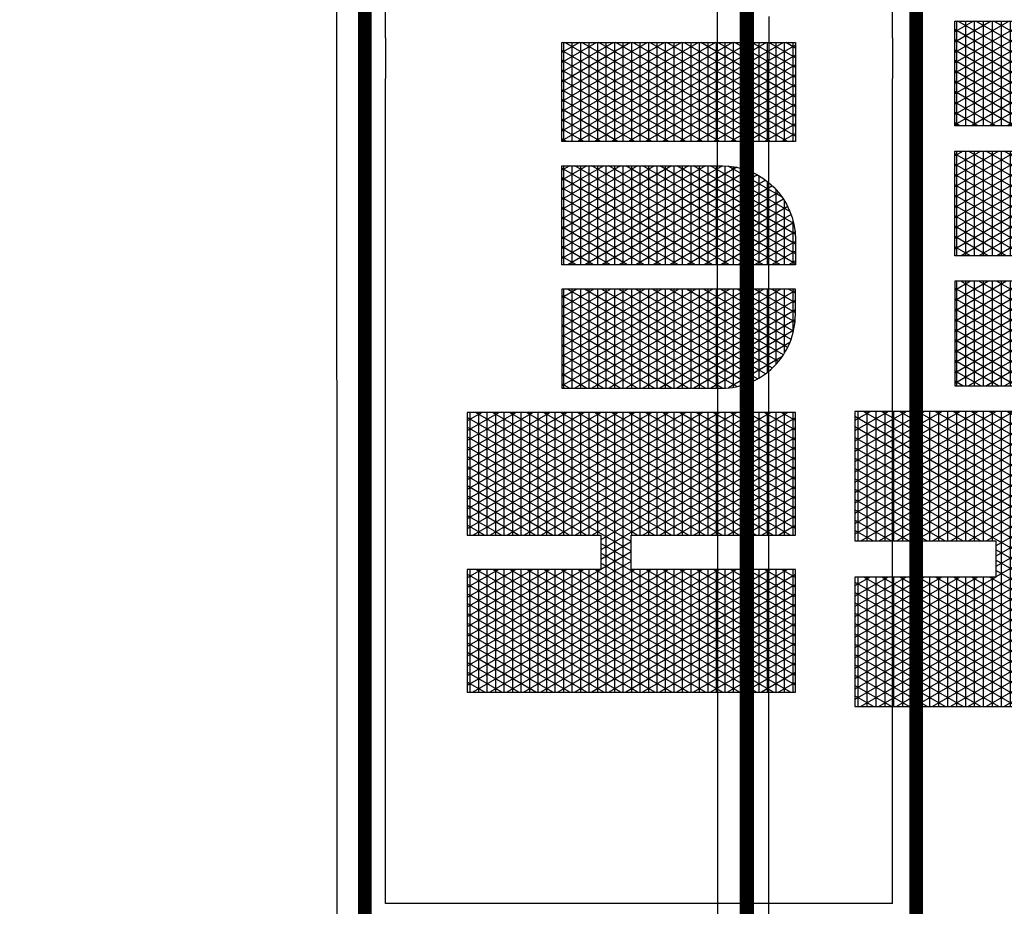
# Model space of a CAD drawing. Units: inches. Extents: x 1 to 1226, y -29 to 573.
# Drawn here: x 705 to 810, y 328 to 423 of the extents above; entities that cross this region are included whole.
import ezdxf

# ---------------------------------------------------------------- set-up
doc = ezdxf.new("R2010")
doc.units = ezdxf.units.IN
doc.header["$LTSCALE"] = 40
doc.header["$MEASUREMENT"] = 0
doc.layers.add('H-TTBLK 11x17', color=1, linetype='Continuous')
doc.layers.add('H-TTBLK 8.5x11', color=1, linetype='Continuous')

# ---------------------------------------------------------------- blocks, each defined once
blk = doc.blocks.new('*X1')
at = {"color": 0}
for p, q in [((2.015615453227693, 3.591148373511333), (2.189348119286049, 3.892062178058802)), ((2.015615453227693, 3.616148373511332), (2.174914362556308, 3.892062178058802)), ((2.015615453227693, 3.641148373511332), (2.160480605826567, 3.892062178058802)), ((2.015615453227693, 3.666148373511333), (2.146046849096827, 3.892062178058802)), ((2.015615453227693, 3.691148373511333), (2.131613092367086, 3.892062178058802)), ((2.015615453227693, 3.716148373511333), (2.117179335637346, 3.892062178058802)), ((2.015615453227693, 3.741148373511332), (2.102745578907605, 3.892062178058802)), ((2.015615453227693, 3.766148373511332), (2.088311822177864, 3.892062178058802)), ((2.015615453227693, 3.791148373511333), (2.073878065448123, 3.892062178058802)), ((2.015615453227693, 3.816148373511333), (2.059444308718383, 3.892062178058802)), ((2.015615453227693, 3.841148373511333), (2.045010551988642, 3.892062178058802)), ((2.015615453227693, 3.866148373511332), (2.030576795258902, 3.892062178058802)), ((2.015615453227693, 3.891148373511332), (2.016143038529161, 3.892062178058802)), ((2.015615453227693, 3.8875), (2.196464691695246, 3.8875)), ((2.196464691695197, 3.59561155695281), (2.025308845798222, 3.892062178058801)), ((2.196464691695197, 3.620611556952811), (2.039742602527963, 3.892062178058801)), ((2.196464691695197, 3.64561155695281), (2.054176359257703, 3.892062178058801)), ((2.20791809164456, 3.650773686321107), (2.068610115987444, 3.892062178058801)), ((2.196464691695142, 3.695611556952907), (2.083043872717185, 3.892062178058801)), ((2.196464691695156, 3.720611556952883), (2.097477629446925, 3.892062178058801)), ((2.196464691695169, 3.74561155695286), (2.111911386176666, 3.892062178058801)), ((2.196464691695183, 3.770611556952836), (2.126345142906406, 3.892062178058801)), ((2.196464691695196, 3.795611556952812), (2.140778899636147, 3.892062178058801)), ((2.19646469169521, 3.820611556952789), (2.155212656365888, 3.892062178058801)), ((2.196464691695224, 3.845611556952765), (2.169646413095628, 3.892062178058801)), ((2.196464691695237, 3.870611556952742), (2.184080169825369, 3.892062178058801)), ((2.22324522438582, 3.650773686321107), (2.362553200042937, 3.892062178058802)), ((2.23767898111556, 3.650773686321107), (2.376986956772677, 3.892062178058802)), ((2.246830736086972, 3.591624990910014), (2.420288226961899, 3.892062178058802)), ((2.246830736086972, 3.616624990910013), (2.405854470232158, 3.892062178058802)), ((2.246830736086972, 3.641624990910014), (2.391420713502418, 3.892062178058802)), ((2.246830736087022, 3.7166249909101), (2.348119443313196, 3.892062178058802)), ((2.246830736087015, 3.741624990910088), (2.333685686583455, 3.892062178058802)), ((2.246830736087008, 3.766624990910075), (2.319251929853714, 3.892062178058802)), ((2.246830736087001, 3.791624990910063), (2.304818173123974, 3.892062178058802)), ((2.246830736086994, 3.816624990910051), (2.290384416394233, 3.892062178058802)), ((2.246830736086987, 3.841624990910038), (2.275950659664493, 3.892062178058802)), ((2.24683073608698, 3.866624990910026), (2.261516902934752, 3.892062178058802)), ((2.246830736086973, 3.891624990910014), (2.247083146205011, 3.892062178058802)), ((2.246830736086974, 3.8875), (2.427679974554442, 3.8875)), ((2.427679974554442, 3.59513493955419), (2.256248953474072, 3.892062178058801)), ((2.427679974554442, 3.620134939554189), (2.270682710203813, 3.892062178058801)), ((2.427679974554442, 3.64513493955419), (2.285116466933553, 3.892062178058801)), ((2.427679974554442, 3.67013493955419), (2.299550223663294, 3.892062178058801)), ((2.427679974554442, 3.695134939554189), (2.313983980393034, 3.892062178058801)), ((2.427679974554442, 3.72013493955419), (2.328417737122775, 3.892062178058801)), ((2.427679974554442, 3.745134939554189), (2.342851493852516, 3.892062178058801)), ((2.427679974554442, 3.77013493955419), (2.357285250582256, 3.892062178058801)), ((2.427679974554442, 3.79513493955419), (2.371719007311997, 3.892062178058801)), ((2.427679974554442, 3.82013493955419), (2.386152764041738, 3.892062178058801)), ((2.427679974554442, 3.845134939554189), (2.400586520771478, 3.892062178058801)), ((2.427679974554442, 3.870134939554189), (2.415020277501219, 3.892062178058801)), ((2.196464691695197, 3.570611556952811), (2.015615453227693, 3.883851626488668)), ((2.015615453227693, 3.566148373511333), (2.196464691695242, 3.879388443047267)), ((2.015615453227693, 3.875), (2.19646469169524, 3.875)), ((2.427679974554442, 3.570134939554189), (2.246830736086975, 3.883375009089982)), ((2.246830736086972, 3.566624990910014), (2.427679974554442, 3.87986506044581)), ((2.246830736086977, 3.875), (2.427679974554442, 3.875)), ((2.015615453227693, 3.8625), (2.196464691695233, 3.8625)), ((2.246830736086981, 3.8625), (2.427679974554442, 3.8625)), ((2.196464691695197, 3.545611556952811), (2.015615453227693, 3.858851626488668)), ((2.015615453227693, 3.541148373511333), (2.196464691695228, 3.854388443047243)), ((2.015615453227693, 3.85), (2.196464691695226, 3.85)), ((2.427679974554442, 3.54513493955419), (2.246830736086982, 3.85837500908997)), ((2.246830736086972, 3.541624990910014), (2.427679974554442, 3.85486506044581)), ((2.246830736086984, 3.85), (2.427679974554442, 3.85)), ((2.015615453227693, 3.8375), (2.196464691695219, 3.8375)), ((2.196464691695197, 3.52061155695281), (2.015615453227693, 3.833851626488667)), ((2.246830736086988, 3.8375), (2.427679974554442, 3.8375)), ((2.427679974554442, 3.52013493955419), (2.246830736086989, 3.833375009089958)), ((2.015615453227693, 3.516148373511333), (2.196464691695215, 3.82938844304722)), ((2.015615453227693, 3.825), (2.196464691695212, 3.825)), ((2.246830736086972, 3.516624990910014), (2.427679974554442, 3.82986506044581)), ((2.246830736086991, 3.825), (2.427679974554442, 3.825)), ((2.015615453227693, 3.8125), (2.196464691695205, 3.8125)), ((2.196464691695197, 3.495611556952811), (2.015615453227693, 3.808851626488668)), ((2.246830736086995, 3.8125), (2.427679974554442, 3.8125)), ((2.427679974554442, 3.495134939554189), (2.246830736086996, 3.808375009089945)), ((2.246830736086972, 3.491624990910013), (2.427679974554442, 3.804865060445811)), ((2.015615453227693, 3.491148373511332), (2.196464691695201, 3.804388443047196)), ((2.015615453227693, 3.8), (2.196464691695199, 3.8)), ((2.246830736086999, 3.8), (2.427679974554442, 3.8)), ((2.015615453227693, 3.7875), (2.196464691695192, 3.7875)), ((2.196464691695197, 3.47061155695281), (2.015615453227693, 3.783851626488667)), ((2.015615453227693, 3.466148373511333), (2.196464691695188, 3.779388443047173)), ((2.246830736087002, 3.7875), (2.427679974554442, 3.7875)), ((2.427679974554442, 3.47013493955419), (2.246830736087003, 3.783375009089934)), ((2.246830736086972, 3.466624990910014), (2.427679974554442, 3.779865060445811)), ((2.015615453227693, 3.775), (2.196464691695185, 3.775)), ((2.246830736087006, 3.775), (2.427679974554442, 3.775)), ((2.015615453227693, 3.7625), (2.196464691695178, 3.7625)), ((2.196464691695197, 3.445611556952811), (2.015615453227693, 3.758851626488668)), ((2.015615453227693, 3.441148373511333), (2.196464691695174, 3.754388443047149)), ((2.015615453227693, 3.75), (2.196464691695172, 3.75)), ((2.246830736087009, 3.7625), (2.427679974554442, 3.7625)), ((2.427679974554442, 3.445134939554189), (2.24683073608701, 3.758375009089921)), ((2.246830736086972, 3.441624990910014), (2.427679974554442, 3.75486506044581)), ((2.246830736087013, 3.75), (2.427679974554442, 3.75)), ((2.463287596636131, 3.541539271028007), (2.585188066594698, 3.752677078462769)), ((2.463287596636131, 3.566539271028007), (2.570754309864957, 3.752677078462769)), ((2.463287596636131, 3.591539271028007), (2.556320553135217, 3.752677078462769)), ((2.463287596636131, 3.616539271028007), (2.541886796405476, 3.752677078462769)), ((2.463287596636131, 3.641539271028007), (2.527453039675735, 3.752677078462769)), ((2.463287596636131, 3.666539271028006), (2.513019282945995, 3.752677078462769)), ((2.463287596636131, 3.691539271028007), (2.498585526216254, 3.752677078462769)), ((2.463287596636131, 3.716539271028007), (2.484151769486513, 3.752677078462769)), ((2.463287596636131, 3.741539271028007), (2.469718012756773, 3.752677078462769)), ((2.463287596636131, 3.75), (2.609231995036673, 3.75)), ((2.463291349907639, 3.516545771884955), (2.599621823324438, 3.752677078462769)), ((2.60923199503667, 3.505677615862184), (2.46662678881453, 3.752677078462769)), ((2.609231995036671, 3.530677615862182), (2.48106054554427, 3.752677078462769)), ((2.609231995036671, 3.555677615862182), (2.495494302274011, 3.752677078462769)), ((2.609231995036671, 3.580677615862182), (2.509928059003752, 3.752677078462769)), ((2.609231995036671, 3.605677615862183), (2.524361815733493, 3.752677078462769)), ((2.609231995036672, 3.630677615862183), (2.538795572463234, 3.752677078462769)), ((2.609231995036672, 3.655677615862181), (2.553229329192973, 3.752677078462769)), ((2.609231995036672, 3.680677615862181), (2.567663085922714, 3.752677078462769)), ((2.609231995036672, 3.70567761586218), (2.582096842652455, 3.752677078462769)), ((2.609231995036672, 3.73067761586218), (2.596530599382196, 3.752677078462769)), ((2.644839617118379, 3.505996594720047), (2.787260660811067, 3.752677078462769)), ((2.644839617118379, 3.530996594720047), (2.772826904081326, 3.752677078462769)), ((2.644839617118379, 3.555996594720047), (2.758393147351586, 3.752677078462769)), ((2.644839617118379, 3.580996594720047), (2.743959390621845, 3.752677078462769)), ((2.644839617118379, 3.605996594720047), (2.729525633892104, 3.752677078462769)), ((2.644839617118379, 3.630996594720047), (2.715091877162364, 3.752677078462769)), ((2.644839617118379, 3.655996594720047), (2.700658120432623, 3.752677078462769)), ((2.644839617118379, 3.680996594720047), (2.686224363702883, 3.752677078462769)), ((2.644839617118379, 3.705996594720047), (2.671790606973142, 3.752677078462769)), ((2.644839617118379, 3.730996594720047), (2.657356850243401, 3.752677078462769)), ((2.644839617118379, 3.75), (2.790784015518952, 3.75)), ((2.790777198550932, 3.516232099505052), (2.654265626301158, 3.752677078462769)), ((2.790784015518952, 3.541220292170087), (2.668699383030899, 3.752677078462769)), ((2.790784015518952, 3.566220292170088), (2.68313313976064, 3.752677078462769)), ((2.790784015518952, 3.591220292170086), (2.69756689649038, 3.752677078462769)), ((2.790784015518952, 3.616220292170087), (2.712000653220121, 3.752677078462769)), ((2.790784015518952, 3.641220292170087), (2.726434409949861, 3.752677078462769)), ((2.790784015518952, 3.666220292170087), (2.740868166679602, 3.752677078462769)), ((2.790784015518952, 3.691220292170088), (2.755301923409343, 3.752677078462769)), ((2.790784015518952, 3.716220292170086), (2.769735680139083, 3.752677078462769)), ((2.790784015518952, 3.741220292170087), (2.784169436868824, 3.752677078462769)), ((2.826391637600634, 3.520453918412098), (2.960465741567955, 3.752677078462769)), ((2.826391637600634, 3.545453918412098), (2.946031984838214, 3.752677078462769)), ((2.826391637600634, 3.570453918412098), (2.931598228108474, 3.752677078462769)), ((2.826391637600634, 3.595453918412097), (2.917164471378733, 3.752677078462769)), ((2.826391637600634, 3.620453918412097), (2.902730714648992, 3.752677078462769)), ((2.826391637600634, 3.645453918412098), (2.888296957919251, 3.752677078462769)), ((2.826391637600634, 3.670453918412098), (2.873863201189511, 3.752677078462769)), ((2.826391637600634, 3.695453918412098), (2.85942944445977, 3.752677078462769)), ((2.826391637600634, 3.720453918412097), (2.84499568773003, 3.752677078462769)), ((2.826391637600634, 3.745453918412097), (2.830561931000289, 3.752677078462769)), ((2.826391637600634, 3.75), (2.972336036001201, 3.75)), ((2.9723360360012, 3.501762968478047), (2.827470707058046, 3.752677078462769)), ((2.9723360360012, 3.526762968478048), (2.841904463787787, 3.752677078462769)), ((2.9723360360012, 3.551762968478046), (2.856338220517527, 3.752677078462769)), ((2.9723360360012, 3.576762968478047), (2.870771977247268, 3.752677078462769)), ((2.9723360360012, 3.601762968478047), (2.885205733977008, 3.752677078462769)), ((2.9723360360012, 3.626762968478047), (2.899639490706749, 3.752677078462769)), ((2.9723360360012, 3.651762968478048), (2.91407324743649, 3.752677078462769)), ((2.9723360360012, 3.676762968478046), (2.92850700416623, 3.752677078462769)), ((2.9723360360012, 3.701762968478047), (2.94294076089597, 3.752677078462769)), ((2.9723360360012, 3.726762968478047), (2.957374517625711, 3.752677078462769)), ((2.9723360360012, 3.751762968478048), (2.971808274355452, 3.752677078462769)), ((2.015615453227693, 3.7375), (2.196464691695164, 3.7375)), ((2.246830736087016, 3.7375), (2.427679974554442, 3.7375)), ((2.463287596636131, 3.7375), (2.609231995036672, 3.7375)), ((2.465543247673758, 3.495446173229323), (2.609231995036672, 3.74432238413782)), ((2.788479524887572, 3.495211787029203), (2.644839617118379, 3.744003405279952)), ((2.644839617118379, 3.7375), (2.790784015518952, 3.7375)), ((2.826391637600634, 3.495453918412098), (2.972336036001201, 3.748237031521953)), ((2.826391637600634, 3.7375), (2.972336036001201, 3.7375)), ((2.196464691695197, 3.420611556952811), (2.015615453227693, 3.733851626488668)), ((2.015615453227693, 3.416148373511333), (2.19646469169516, 3.729388443047126)), ((2.015615453227693, 3.725), (2.196464691695158, 3.725)), ((2.427679974554442, 3.42013493955419), (2.246830736087017, 3.733375009089909)), ((2.246830736086972, 3.416624990910014), (2.427679974554442, 3.72986506044581)), ((2.246830736087019, 3.725), (2.427679974554442, 3.725)), ((2.60923199503667, 3.480677615862184), (2.463287596636131, 3.733460728971993)), ((2.463287596636131, 3.725), (2.609231995036672, 3.725)), ((2.644839617118379, 3.480996594720047), (2.790784015518952, 3.733779707829913)), ((2.644839617118379, 3.725), (2.790784015518952, 3.725)), ((2.9723360360012, 3.476762968478047), (2.826391637600634, 3.729546081587902)), ((2.826391637600634, 3.725), (2.972336036001201, 3.725)), ((2.826391637600634, 3.470453918412098), (2.972336036001201, 3.723237031521953)), ((2.015615453227693, 3.7125), (2.196464691695151, 3.7125)), ((2.188725244198152, 3.409016673240203), (2.015615453227693, 3.708851626488667)), ((2.246830736087023, 3.7125), (2.427679974554442, 3.7125)), ((2.463287596636131, 3.7125), (2.609231995036672, 3.7125)), ((2.470392068973307, 3.478844578076963), (2.609231995036672, 3.719322384137819)), ((2.783606204777204, 3.478652625061908), (2.644839617118379, 3.719003405279952)), ((2.644839617118379, 3.7125), (2.790784015518952, 3.7125)), ((2.644839617118379, 3.455996594720047), (2.790784015518952, 3.708779707829913)), ((2.826391637600634, 3.7125), (2.972336036001201, 3.7125)), ((2.015615453227693, 3.7), (2.196464691695144, 3.7)), ((2.025931720886117, 3.409016673240203), (2.196464691695147, 3.704388443047102)), ((2.040365477615858, 3.409016673240203), (2.20577679240096, 3.695517474594769)), ((2.054799234345599, 3.409016673240203), (2.220210549130701, 3.695517474594769)), ((2.222351848374301, 3.650773686321107), (2.196519010169939, 3.695517474594769)), ((2.208811467656079, 3.650773686321107), (2.234644305860441, 3.695517474594769)), ((2.236785605104041, 3.650773686321107), (2.210952766899679, 3.695517474594769)), ((2.390797838414522, 3.409016673240203), (2.22538652362942, 3.695517474594769)), ((2.405231595144262, 3.409016673240203), (2.23982028035916, 3.695517474594769)), ((2.419665351874003, 3.409016673240203), (2.246830736087024, 3.708375009089897)), ((2.246830736087027, 3.7), (2.427679974554442, 3.7)), ((2.256871828561968, 3.409016673240203), (2.427679974554442, 3.70486506044581)), ((2.60923199503667, 3.455677615862184), (2.463287596636131, 3.708460728971993)), ((2.463287596636131, 3.7), (2.609231995036672, 3.7)), ((2.644839617118379, 3.7), (2.790784015518952, 3.7)), ((2.9723360360012, 3.451762968478047), (2.826391637600634, 3.704546081587902)), ((2.826391637600634, 3.7), (2.972336036001201, 3.7)), ((2.826391637600634, 3.445453918412098), (2.972336036001201, 3.698237031521952)), ((2.015615453227693, 3.6875), (2.427679974554442, 3.6875)), ((2.174291487468412, 3.409016673240203), (2.015615453227693, 3.683851626488668)), ((2.463287596636131, 3.6875), (2.609231995036672, 3.6875)), ((2.60923199503667, 3.430677615862185), (2.463287596636131, 3.683460728971993)), ((2.47682414952472, 3.464985268390388), (2.609231995036672, 3.694322384137819)), ((2.777157284154438, 3.464822483234518), (2.644839617118379, 3.694003405279954)), ((2.644839617118379, 3.6875), (2.790784015518952, 3.6875)), ((2.644839617118379, 3.430996594720047), (2.790784015518952, 3.683779707829913)), ((2.826391637600634, 3.6875), (2.972336036001201, 3.6875)), ((2.015615453227693, 3.675), (2.427679974554442, 3.675)), ((2.271305585291708, 3.409016673240203), (2.427679974554442, 3.679865060445811)), ((2.463287596636131, 3.675), (2.609231995036672, 3.675)), ((2.48441760859951, 3.453137525313119), (2.609231995036672, 3.669322384137819)), ((2.644839617118379, 3.675), (2.790784015518952, 3.675)), ((2.769550682869093, 3.452997503133655), (2.644839617118379, 3.669003405279953)), ((2.9723360360012, 3.426762968478046), (2.826391637600634, 3.679546081587902)), ((2.826391637600634, 3.675), (2.972336036001201, 3.675)), ((2.826391637600634, 3.420453918412098), (2.972336036001201, 3.673237031521952)), ((2.015615453227693, 3.6625), (2.427679974554442, 3.6625)), ((2.159857730738671, 3.409016673240203), (2.015615453227693, 3.658851626488667)), ((2.285739342021449, 3.409016673240203), (2.427679974554442, 3.654865060445811)), ((2.463287596636131, 3.6625), (2.609231995036672, 3.6625)), ((2.607304189360631, 3.409016673240203), (2.463287596636131, 3.658460728971993)), ((2.644839617118379, 3.6625), (2.790784015518952, 3.6625)), ((2.646583260264966, 3.409016673240205), (2.790784015518952, 3.658779707829913)), ((2.826391637600634, 3.6625), (2.972336036001201, 3.6625)), ((2.968148107604147, 3.409016673240203), (2.826391637600634, 3.654546081587901)), ((2.015615453227693, 3.65), (2.196464691695197, 3.65)), ((2.246830736086972, 3.65), (2.427679974554442, 3.65)), ((2.463287596636131, 3.65), (2.609231995036672, 3.65)), ((2.492955283547054, 3.442925212100772), (2.609231995036672, 3.644322384137818)), ((2.644839617118379, 3.65), (2.790784015518952, 3.65)), ((2.761001889947023, 3.442804446818064), (2.644839617118379, 3.644003405279953)), ((2.826391637600634, 3.65), (2.972336036001201, 3.65)), ((2.834222097751594, 3.409016673240203), (2.972336036001201, 3.648237031521953)), ((2.015615453227693, 3.6375), (2.196464691695197, 3.6375)), ((2.14542397400893, 3.409016673240203), (2.015615453227693, 3.633851626488667)), ((2.06923299107534, 3.409016673240203), (2.196464691695197, 3.629388443047189)), ((2.246830736086972, 3.6375), (2.427679974554442, 3.6375)), ((2.376364081684781, 3.409016673240203), (2.246830736086972, 3.633375009089986)), ((2.30017309875119, 3.409016673240203), (2.427679974554442, 3.62986506044581)), ((2.463287596636131, 3.6375), (2.609231995036672, 3.6375)), ((2.592870432630888, 3.409016673240207), (2.463287596636131, 3.633460728971993)), ((2.644839617118379, 3.6375), (2.790784015518952, 3.6375)), ((2.661017016994714, 3.409016673240217), (2.790784015518952, 3.633779707829913)), ((2.826391637600634, 3.6375), (2.972336036001201, 3.6375)), ((2.953714350874407, 3.409016673240203), (2.826391637600634, 3.629546081587903)), ((2.015615453227693, 3.625), (2.196464691695197, 3.625)), ((2.246830736086972, 3.625), (2.427679974554442, 3.625)), ((2.463287596636131, 3.625), (2.609231995036672, 3.625)), ((2.502315743349066, 3.434138004060064), (2.609231995036672, 3.619322384137818)), ((2.644839617118379, 3.625), (2.790784015518952, 3.625)), ((2.751631455225791, 3.434034515844246), (2.644839617118379, 3.619003405279952)), ((2.826391637600634, 3.625), (2.972336036001201, 3.625)), ((2.848655854481335, 3.409016673240203), (2.972336036001201, 3.623237031521953)), ((2.015615453227693, 3.6125), (2.196464691695197, 3.6125)), ((2.13099021727919, 3.409016673240203), (2.015615453227693, 3.608851626488668)), ((2.015615453227693, 3.6), (2.196464691695197, 3.6)), ((2.08366674780508, 3.409016673240203), (2.196464691695197, 3.604388443047189)), ((2.246830736086972, 3.6125), (2.427679974554442, 3.6125)), ((2.361930324955041, 3.409016673240203), (2.246830736086972, 3.608375009089987)), ((2.246830736086972, 3.6), (2.427679974554442, 3.6)), ((2.31460685548093, 3.409016673240203), (2.427679974554442, 3.60486506044581)), ((2.463287596636131, 3.6125), (2.609231995036672, 3.6125)), ((2.578436675901145, 3.409016673240211), (2.463287596636131, 3.608460728971993)), ((2.463287596636131, 3.6), (2.609231995036672, 3.6)), ((2.644839617118379, 3.6125), (2.790784015518952, 3.6125)), ((2.644839617118379, 3.6), (2.790784015518952, 3.6)), ((2.675450773724461, 3.409016673240229), (2.790784015518952, 3.608779707829913)), ((2.826391637600634, 3.6125), (2.972336036001201, 3.6125)), ((2.939280594144666, 3.409016673240203), (2.826391637600634, 3.604546081587902)), ((2.826391637600634, 3.6), (2.972336036001201, 3.6)), ((2.015615453227693, 3.5875), (2.196464691695197, 3.5875)), ((2.246830736086972, 3.5875), (2.427679974554442, 3.5875)), ((2.463287596636131, 3.5875), (2.609231995036671, 3.5875)), ((2.51243215339815, 3.426660140255277), (2.609231995036671, 3.594322384137818)), ((2.741505660350363, 3.426572907035506), (2.644839617118379, 3.594003405279952)), ((2.644839617118379, 3.5875), (2.790784015518952, 3.5875)), ((2.826391637600634, 3.5875), (2.972336036001201, 3.5875)), ((2.863089611211075, 3.409016673240203), (2.972336036001201, 3.598237031521953)), ((2.116556460549449, 3.409016673240203), (2.015615453227693, 3.583851626488667)), ((2.015615453227693, 3.575), (2.196464691695197, 3.575)), ((2.098100504534821, 3.409016673240203), (2.196464691695197, 3.579388443047189)), ((2.3474965682253, 3.409016673240203), (2.246830736086972, 3.583375009089986)), ((2.246830736086972, 3.575), (2.427679974554442, 3.575)), ((2.329040612210671, 3.409016673240203), (2.427679974554442, 3.57986506044581)), ((2.563837321854171, 3.409303496207257), (2.463287596636131, 3.583460728971993)), ((2.463287596636131, 3.575), (2.609231995036671, 3.575)), ((2.644839617118379, 3.575), (2.790784015518952, 3.575)), ((2.690042141762207, 3.409289664033542), (2.790784015518952, 3.583779707829913)), ((2.924846837414925, 3.409016673240203), (2.826391637600634, 3.579546081587902)), ((2.826391637600634, 3.575), (2.972336036001201, 3.575)), ((2.877523367940816, 3.409016673240203), (2.972336036001201, 3.573237031521952)), ((2.015615453227693, 3.5625), (2.196464691695197, 3.5625)), ((2.102122703819709, 3.409016673240203), (2.015615453227693, 3.558851626488668)), ((2.246830736086972, 3.5625), (2.427679974554442, 3.5625)), ((2.333062811495559, 3.409016673240203), (2.246830736086972, 3.558375009089986)), ((2.463287596636131, 3.5625), (2.609231995036671, 3.5625)), ((2.548060914329838, 3.411629035600313), (2.463287596636131, 3.558460728971993)), ((2.523274797543803, 3.420440150803938), (2.609231995036671, 3.569322384137817)), ((2.730653807720369, 3.420368867146907), (2.644839617118379, 3.569003405279954)), ((2.644839617118379, 3.5625), (2.790784015518952, 3.5625)), ((2.705799387559542, 3.411582014341876), (2.790784015518952, 3.558779707829913)), ((2.826391637600634, 3.5625), (2.972336036001201, 3.5625)), ((2.015615453227693, 3.55), (2.196464691695197, 3.55)), ((2.112534261264561, 3.409016673240203), (2.196464691695197, 3.554388443047189)), ((2.246830736086972, 3.55), (2.427679974554442, 3.55)), ((2.343474368940412, 3.409016673240203), (2.427679974554442, 3.554865060445811)), ((2.463287596636131, 3.55), (2.609231995036671, 3.55)), ((2.534844383066874, 3.415479260752409), (2.609231995036671, 3.544322384137816)), ((2.644839617118379, 3.55), (2.790784015518952, 3.55)), ((2.719074814136543, 3.415424272334608), (2.644839617118379, 3.544003405279953)), ((2.910413080685184, 3.409016673240203), (2.826391637600634, 3.554546081587902)), ((2.826391637600634, 3.55), (2.972336036001201, 3.55)), ((2.891957124670556, 3.409016673240203), (2.972336036001201, 3.548237031521952)), ((2.015615453227693, 3.5375), (2.196464691695197, 3.5375)), ((2.087688947089968, 3.409016673240203), (2.015615453227693, 3.533851626488667)), ((2.246830736086972, 3.5375), (2.427679974554442, 3.5375)), ((2.318629054765819, 3.409016673240203), (2.246830736086972, 3.533375009089986)), ((2.463287596636131, 3.5375), (2.609231995036671, 3.5375)), ((2.530415784428988, 3.417191297094739), (2.463287596636131, 3.533460728971993)), ((2.644839617118379, 3.5375), (2.790784015518952, 3.5375)), ((2.723414448439809, 3.417092194764918), (2.790784015518952, 3.533779707829913)), ((2.826391637600634, 3.5375), (2.972336036001201, 3.5375)), ((2.015615453227693, 3.525), (2.196464691695197, 3.525)), ((2.126968017994302, 3.409016673240203), (2.196464691695197, 3.52938844304719)), ((2.246830736086972, 3.525), (2.427679974554442, 3.525)), ((2.357908125670152, 3.409016673240203), (2.427679974554442, 3.529865060445811)), ((2.463287596636131, 3.525), (2.609231995036671, 3.525)), ((2.547172192641895, 3.41183165328238), (2.609231995036671, 3.519322384137817)), ((2.644839617118379, 3.525), (2.790784015518952, 3.525)), ((2.70673697806172, 3.411794031271657), (2.644839617118379, 3.519003405279953)), ((2.895979323955443, 3.409016673240203), (2.826391637600634, 3.529546081587901)), ((2.826391637600634, 3.525), (2.972336036001201, 3.525)), ((2.906390881400297, 3.409016673240203), (2.972336036001201, 3.523237031521953)), ((2.015615453227693, 3.5125), (2.196464691695197, 3.5125)), ((2.073255190360227, 3.409016673240203), (2.015615453227693, 3.508851626488667)), ((2.141401774724043, 3.409016673240203), (2.196464691695197, 3.504388443047189)), ((2.246830736086972, 3.5125), (2.427679974554442, 3.5125)), ((2.304195298036078, 3.409016673240203), (2.246830736086972, 3.508375009089986)), ((2.372341882399893, 3.409016673240203), (2.427679974554442, 3.504865060445811)), ((2.463400548326818, 3.5125), (2.609231995036671, 3.5125)), ((2.509281041381759, 3.428797745857453), (2.463726627612788, 3.507700305014325)), ((2.644839617118379, 3.5125), (2.790671063828273, 3.5125)), ((2.744480984709167, 3.428580505922938), (2.790378326812248, 3.508077034377844)), ((2.826391637600634, 3.5125), (2.972336036001201, 3.5125)), ((2.881545567225704, 3.409016673240203), (2.826391637600634, 3.504546081587903)), ((2.015615453227693, 3.5), (2.196464691695197, 3.5)), ((2.246830736086972, 3.5), (2.427679974554442, 3.5)), ((2.464700600477804, 3.5), (2.609231995036671, 3.5)), ((2.560327166229993, 3.409616735909192), (2.60923199503667, 3.494322384137816)), ((2.644839617118379, 3.5), (2.789371011677284, 3.5)), ((2.693570793457181, 3.40959853194855), (2.644839617118379, 3.494003405279952)), ((2.826391637600634, 3.5), (2.972336036001201, 3.5)), ((2.920824638130037, 3.409016673240203), (2.972336036001201, 3.498237031521953)), ((2.015615453227693, 3.4875), (2.196464691695197, 3.4875)), ((2.058821433630487, 3.409016673240203), (2.015615453227693, 3.483851626488668)), ((2.155835531453783, 3.409016673240203), (2.196464691695197, 3.479388443047189)), ((2.246830736086972, 3.4875), (2.427679974554442, 3.4875)), ((2.289761541306337, 3.409016673240203), (2.246830736086972, 3.483375009089987)), ((2.386775639129634, 3.409016673240203), (2.427679974554442, 3.47986506044581)), ((2.467505333303048, 3.4875), (2.60923199503667, 3.4875)), ((2.644839617118379, 3.4875), (2.786566278852036, 3.4875)), ((2.826391637600634, 3.4875), (2.972336036001201, 3.4875)), ((2.867111810495963, 3.409016673240203), (2.826391637600634, 3.479546081587902)), ((2.015615453227693, 3.475), (2.196464691695197, 3.475)), ((2.015615453227693, 3.4625), (2.196464691695197, 3.4625)), ((2.246830736086972, 3.475), (2.427679974554442, 3.475)), ((2.246830736086972, 3.4625), (2.427679974554442, 3.4625)), ((2.47194155559592, 3.475), (2.60923199503667, 3.475)), ((2.478241259147449, 3.4625), (2.60923199503667, 3.4625)), ((2.574414476616267, 3.409016673240213), (2.60923199503667, 3.469322384137815)), ((2.644839617118379, 3.475), (2.78213005655916, 3.475)), ((2.679472973009317, 3.409016673240232), (2.644839617118379, 3.469003405279952)), ((2.644839617118379, 3.4625), (2.775830353007628, 3.4625)), ((2.826391637600634, 3.475), (2.972336036001201, 3.475)), ((2.826391637600634, 3.4625), (2.972336036001201, 3.4625)), ((2.935258394859778, 3.409016673240203), (2.972336036001201, 3.473237031521953)), ((2.044387676900746, 3.409016673240203), (2.015615453227693, 3.458851626488667)), ((2.015615453227693, 3.45), (2.196464691695197, 3.45)), ((2.170269288183524, 3.409016673240203), (2.196464691695197, 3.454388443047189)), ((2.275327784576596, 3.409016673240203), (2.246830736086972, 3.458375009089986)), ((2.246830736086972, 3.45), (2.427679974554442, 3.45)), ((2.401209395859374, 3.409016673240203), (2.427679974554442, 3.45486506044581)), ((2.486818251516684, 3.45), (2.60923199503667, 3.45)), ((2.644839617118379, 3.45), (2.767253360638386, 3.45)), ((2.852678053766222, 3.409016673240203), (2.826391637600634, 3.454546081587902)), ((2.826391637600634, 3.45), (2.972336036001201, 3.45)), ((2.949692151589519, 3.409016673240203), (2.972336036001201, 3.448237031521953)), ((2.015615453227693, 3.4375), (2.196464691695197, 3.4375)), ((2.246830736086972, 3.4375), (2.427679974554442, 3.4375)), ((2.498468161173277, 3.4375), (2.60923199503667, 3.4375)), ((2.588848233346006, 3.409016673240209), (2.60923199503667, 3.444322384137815)), ((2.665039216279585, 3.40901667324022), (2.644839617118379, 3.444003405279954)), ((2.644839617118379, 3.4375), (2.755603450981786, 3.4375)), ((2.826391637600634, 3.4375), (2.972336036001201, 3.4375)), ((2.029953920171006, 3.409016673240203), (2.015615453227693, 3.433851626488668)), ((2.015615453227693, 3.425), (2.196464691695197, 3.425)), ((2.184703044913265, 3.409016673240203), (2.196464691695197, 3.429388443047189)), ((2.260894027846856, 3.409016673240203), (2.246830736086972, 3.433375009089986)), ((2.246830736086972, 3.425), (2.427679974554442, 3.425)), ((2.415643152589115, 3.409016673240203), (2.427679974554442, 3.429865060445811)), ((2.51505567447393, 3.425), (2.60923199503667, 3.425)), ((2.644839617118379, 3.425), (2.739015937681122, 3.425)), ((2.838244297036481, 3.409016673240203), (2.826391637600634, 3.429546081587902)), ((2.826391637600634, 3.425), (2.972336036001201, 3.425)), ((2.964125908319259, 3.409016673240203), (2.972336036001201, 3.423237031521953)), ((2.015615453227693, 3.4125), (2.196464691695197, 3.4125)), ((2.246830736086972, 3.4125), (2.427679974554442, 3.4125)), ((2.544455904946276, 3.4125), (2.60923199503667, 3.4125)), ((2.603281990075744, 3.409016673240205), (2.60923199503667, 3.419322384137815)), ((2.650605459549851, 3.409016673240208), (2.644839617118379, 3.419003405279953)), ((2.644839617118379, 3.4125), (2.709615707208728, 3.4125)), ((2.826391637600634, 3.4125), (2.972336036001201, 3.4125))]:
    blk.add_line(p, q, dxfattribs=at)
blk = doc.blocks.new('LOGO')
at = {"color": 6}
for points in [[(0.2312152828593348, 0.2865008013545669), (0.1808492384674487, 0.2865008013545669), (0.1808492384675557, 0.4830455048185982), (0, 0.4830455048185982), (0, 0), (0.1808492384675042, 0), (0.1808492384675042, 0.2417570130809032), (0.2312152828592793, 0.2417570130809032), (0.2312152828592793, 0), (0.4120645213267489, 0), (0.4120645213267489, 0.4830455048185982), (0.2312152828592793, 0.4830455048185982)], [(0.8107761843729411, 0), (0.8107761843729411, 0.3436604052225682), (0.9567205827735075, 0.3436604052225682), (0.9567205827735075, 0)]]:
    blk.add_lwpolyline(points, close=True, dxfattribs=at)
for points in [[(0.5936165418089767, 0), (0.5936165418089798, 0.3436604052225682), (0.4476721434084374, 0.3436604052225682), (0.4476721434084374, 0.1084312793222892, 0.414213686991026), (0.5561034688651945, 1.06581410364015e-14)], [(0.7751685622912592, 0.3436604052225682), (0.7751685622912592, 0.1084312793222892, -0.414213562373095), (0.6667372829689708, 3.197442310920451e-14), (0.6292241638906861, 0), (0.6292241638906861, 0.3436604052225682)]]:
    blk.add_lwpolyline(points, format="xyb", close=True, dxfattribs=at)
blk.add_blockref('*X1', (-2.015615453227693, -3.409016673240203), dxfattribs=at)
blk = doc.blocks.new('Titleblock 11x17')
at = {"layer": 'H-TTBLK 11x17', "color": 1}
for p, q in [((742.1674836074459, -93.73941146849722), (742.1674836074459, -3.664996636088176)), ((796.1494899255139, -93.73941146849722), (796.1494899255139, -3.664996636088176)), ((742.1674836074459, -185.9892279221922), (742.1674836074459, -98.05697487459463)), ((796.1494899255139, -185.9892279221922), (796.1494899255139, -98.05697487459463))]:
    blk.add_line(p, q, dxfattribs=at)
at = {"layer": 'H-TTBLK 11x17'}
blk.add_lwpolyline([(0, 0), (736.9398081714106, 0), (737.0118226670329, -520.6592483698114), (0, -520.6592483698114)], close=True, dxfattribs=at)
at = {"layer": 'H-TTBLK 11x17', "color": 1, "const_width": 1.470986850323608}
for points in [[(739.9485307935352, -49.64518551723609), (739.9485307935352, -488.2219207572923)], [(798.6783046801497, -49.64518551723609), (798.6783046801497, -488.2219207572923)]]:
    blk.add_lwpolyline(points, dxfattribs=at)
at = {"layer": 'H-TTBLK 11x17'}
for points in [[(742.1674836074459, -93.73941146849722), (742.1674836074459, -98.05697487459476)], [(796.1494899255139, -93.73941146849722), (796.1494899255139, -94.14114902945221)], [(796.1494899255139, -94.14114902945221), (796.1494899255139, -98.05697487459476)]]:
    blk.add_lwpolyline(points, dxfattribs=at)
at = {"layer": 'H-TTBLK 11x17', "color": 1}
blk.add_lwpolyline([(796.1494899255194, -185.9892279221908), (742.1674836074434, -185.9892279221908)], dxfattribs=at)
at = {"layer": 'H-TTBLK 11x17', "xscale": 72.37987891199987, "yscale": 72.379878912, "zscale": 72.37987891200002, "rotation": 90}
blk.add_blockref('LOGO', (785.8250805464683, -163.468819345735), dxfattribs=at)
blk = doc.blocks.new('Titleblock 8.5x11')
at = {"layer": 'H-TTBLK 8.5x11', "color": 1}
blk.add_line((782.9866952058555, -196.2186354579126), (782.9866952058555, -103.4501084926971), dxfattribs=at)
at = {"layer": 'H-TTBLK 8.5x11'}
blk.add_lwpolyline([(0, 0), (777.4714976208384, 0), (777.5474729137198, -549.2955070301509), (0, -549.2955070301509)], close=True, dxfattribs=at)
at = {"layer": 'H-TTBLK 8.5x11', "color": 1, "const_width": 1.551891127091406}
blk.add_lwpolyline([(780.6456999871796, -52.37567072068371), (780.6456999871796, -515.0741263989431)], dxfattribs=at)
at = {"layer": 'H-TTBLK 8.5x11'}
blk.add_lwpolyline([(782.9866952058555, -98.89507909926444), (782.9866952058555, -103.4501084926974)], dxfattribs=at)
at = {"layer": 'H-TTBLK 8.5x11', "xscale": 76.3607722521599, "yscale": 76.3607722521599, "zscale": 76.36077225215999, "rotation": 90}
blk.add_blockref('LOGO', (829.0454599765237, -172.4596044097502), dxfattribs=at)

msp = doc.modelspace()

# ---------------------------------------------------------------- block references
at = {"layer": 'H-TTBLK 11x17'}
msp.add_blockref('Titleblock 11x17', (1.457802734867528, 514.367495189257), dxfattribs=at)
at = {"layer": 'H-TTBLK 8.5x11'}
msp.add_blockref('Titleblock 8.5x11', (1.457802734867528, 521.8233849561374), dxfattribs=at)

doc.saveas('drawing.dxf')
